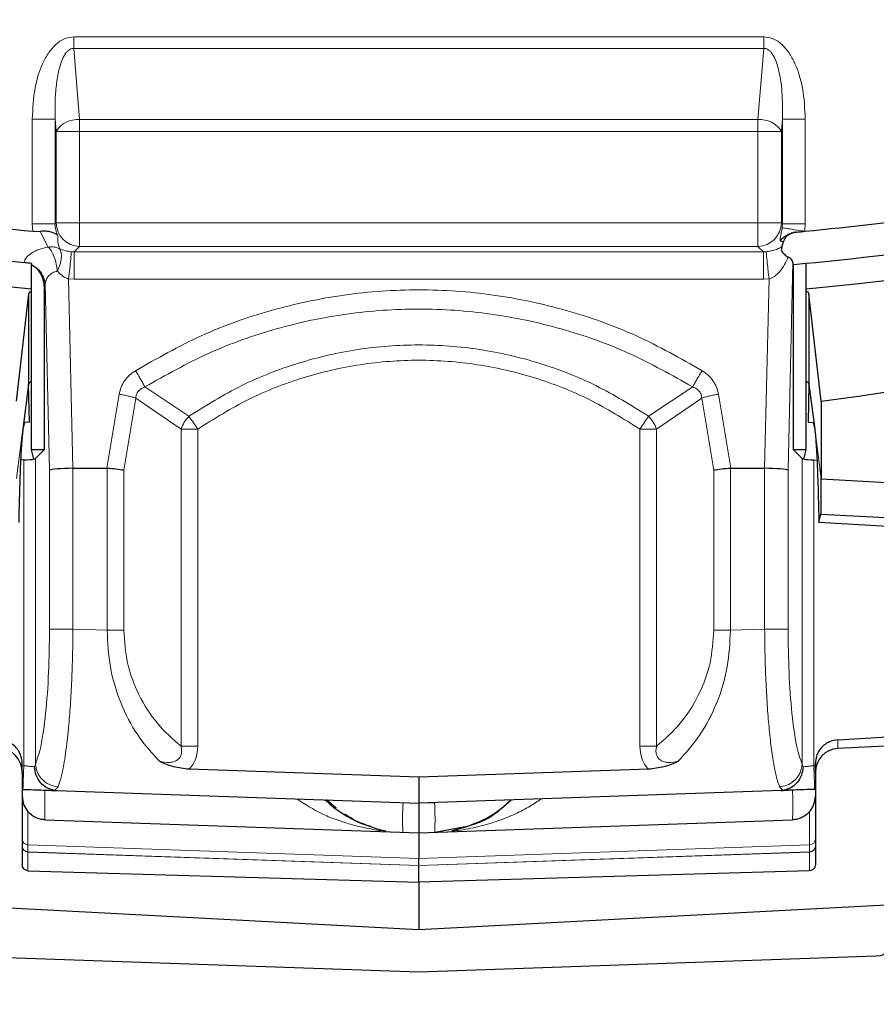
# Model space of a CAD drawing. Units: millimetres. Extents: x 0 to 420, y 0 to 297.
# Drawn here: x 124 to 134, y 52 to 63 of the extents above; entities that cross this region are included whole.
import ezdxf

# ---------------------------------------------------------------- set-up
doc = ezdxf.new("R2010")
doc.units = ezdxf.units.MM

msp = doc.modelspace()

# ---------------------------------------------------------------- linework, layer by layer
at = {"color": 8, "linetype": 'Continuous', "lineweight": 18}
for p, q in [((124.4491, 63.0992), (124.4491, 63.2385)), ((124.4491, 63.2385), (132.7752, 63.2385)), ((132.7752, 63.2385), (132.7752, 63.0992)), ((124.4491, 63.0992), (124.5188, 62.2404)), ((132.7752, 63.0992), (124.4491, 63.0992)), ((132.7752, 63.0992), (132.7055, 62.2404)), ((123.948, 60.9819), (123.948, 62.246)), ((124.2238, 62.246), (124.2359, 62.0976)), ((124.2238, 62.246), (124.2238, 60.9819)), ((124.5188, 62.2404), (124.5188, 62.0976)), ((124.5188, 62.2404), (132.7055, 62.2404)), ((132.7055, 62.2404), (132.7055, 62.0976)), ((133.0004, 62.246), (132.9884, 62.0976)), ((133.0004, 60.9819), (133.0004, 62.246)), ((133.2763, 62.246), (133.2763, 60.9819)), ((124.2359, 62.0976), (124.2359, 60.9939)), ((124.2359, 62.0976), (124.5188, 62.0976)), ((124.5188, 60.9939), (124.5188, 62.0976)), ((124.5188, 62.0976), (132.7055, 62.0976)), ((132.7055, 62.0976), (132.7055, 60.9939)), ((132.9884, 62.0976), (132.7055, 62.0976)), ((132.9884, 62.0976), (132.9884, 60.9939)), ((123.948, 60.9819), (123.9549, 60.8932)), ((124.2359, 60.9939), (124.2238, 60.9819)), ((124.2359, 60.9939), (124.5188, 60.9939)), ((124.5188, 60.711), (124.5188, 60.9939)), ((124.5188, 60.9939), (132.7055, 60.9939)), ((132.7055, 60.9939), (132.7055, 60.711)), ((132.7055, 60.9939), (132.9884, 60.9939)), ((132.9884, 60.9939), (133.0004, 60.9819)), ((133.0004, 60.9819), (132.9977, 60.9362)), ((133.2693, 60.8932), (133.2763, 60.9819)), ((124.0461, 60.8924), (124.0483, 60.8841)), ((124.14, 60.7036), (124.0483, 60.8841)), ((124.2548, 60.7674), (124.2554, 60.8459)), ((124.2772, 60.6832), (124.2548, 60.7674)), ((124.4536, 60.6458), (124.5188, 60.711)), ((132.7055, 60.711), (124.5188, 60.711)), ((132.7055, 60.711), (132.7707, 60.6458)), ((124.4536, 60.6458), (124.4189, 60.6471)), ((124.4536, 60.6458), (132.7707, 60.6458)), ((132.8054, 60.6471), (132.7707, 60.6458)), ((133.0687, 58.0099), (133.1275, 60.5189)), ((124.0897, 60.2151), (124.1028, 60.2641)), ((124.103, 60.2657), (124.1028, 60.2641)), ((124.1028, 60.2641), (124.1556, 58.0099)), ((124.439, 58.0336), (124.3855, 60.3198)), ((124.4536, 60.3159), (124.3855, 60.3198)), ((132.7707, 60.3159), (124.4536, 60.3159)), ((132.7707, 60.3159), (132.8388, 60.3198)), ((132.8388, 60.3198), (132.7852, 58.0336)), ((124.847, 58.0336), (124.996, 58.9274)), ((125.3068, 59.0152), (125.8384, 58.6618)), ((131.3859, 58.6618), (131.9175, 59.0152)), ((132.2283, 58.9274), (132.3772, 58.0336)), ((125.053, 58.0099), (125.198, 58.8804)), ((125.198, 58.8804), (125.7427, 58.507)), ((131.4815, 58.507), (132.0262, 58.8804)), ((132.0262, 58.8804), (132.1713, 58.0099)), ((123.7565, 57.9093), (123.8342, 58.508)), ((125.7427, 58.507), (125.7427, 54.6801)), ((125.7427, 58.507), (125.9448, 58.507)), ((125.9448, 54.6801), (125.9448, 58.507)), ((131.2795, 58.507), (131.4815, 58.507)), ((131.2795, 58.507), (131.2795, 54.6801)), ((131.4815, 54.6801), (131.4815, 58.507)), ((133.3901, 58.508), (133.4677, 57.9093)), ((123.8451, 54.4458), (123.8451, 58.1341)), ((123.9866, 54.4627), (123.9866, 58.1536)), ((133.2377, 54.4627), (133.2377, 58.1536)), ((133.3792, 58.1341), (133.3792, 54.4458)), ((124.1556, 58.0099), (124.1556, 56.0939)), ((124.4385, 56.0939), (124.4385, 58.0336)), ((124.8509, 56.0795), (124.8509, 58.0334)), ((125.053, 56.0795), (125.053, 58.0099)), ((132.1713, 58.0099), (132.1713, 56.0795)), ((132.3733, 58.0334), (132.3733, 56.0795)), ((132.7858, 58.0336), (132.7858, 56.0939)), ((133.0687, 58.0099), (133.0687, 56.0939)), ((124.4385, 56.0939), (124.8509, 56.0795)), ((132.3733, 56.0795), (132.7858, 56.0939)), ((133.6686, 54.6528), (133.6686, 54.7585)), ((123.8451, 54.4458), (123.8264, 54.4464)), ((123.9866, 54.4627), (123.9755, 54.4321)), ((133.2377, 54.4627), (133.2488, 54.4321)), ((133.3792, 54.4458), (133.3979, 54.4464)), ((124.26, 54.1902), (124.2145, 54.1481)), ((133.0098, 54.1481), (132.9643, 54.1902)), ((128.4225, 53.9985), (128.6121, 53.9919)), ((128.6121, 53.9919), (128.8017, 53.9985)), ((123.8954, 53.8918), (123.8954, 53.4909)), ((133.3289, 53.4909), (133.3289, 53.8918)), ((123.8954, 53.4909), (123.8954, 53.4063)), ((128.6121, 53.3263), (123.8954, 53.4909)), ((128.6121, 53.3263), (133.3289, 53.4909)), ((133.3289, 53.4063), (133.3289, 53.4909)), ((123.8954, 53.4063), (123.8954, 53.4039)), ((128.6121, 53.2423), (123.8954, 53.4063)), ((123.8954, 53.4039), (123.8954, 53.179)), ((128.6121, 53.2399), (123.8954, 53.4039)), ((133.3289, 53.4063), (128.6121, 53.2423)), ((128.6121, 53.2399), (133.3289, 53.4039)), ((133.3289, 53.4039), (133.3289, 53.4063)), ((133.3289, 53.4039), (133.3289, 53.179))]:
    msp.add_line(p, q, dxfattribs=at)
at = {"color": 7, "linetype": 'Continuous', "lineweight": 25}
for p, q in [((123.9549, 60.8932), (124.0461, 60.8924)), ((132.9928, 60.7053), (133.0172, 60.7778)), ((123.937, 60.5051), (123.9379, 60.4886)), ((123.9379, 60.4881), (123.9379, 60.4886)), ((123.9379, 58.2568), (123.9379, 60.4881)), ((133.1345, 60.4923), (133.1275, 60.5189)), ((133.1345, 58.2568), (133.1345, 60.4923)), ((133.2864, 58.2568), (133.2864, 60.5069)), ((123.904, 60.1373), (123.755, 58.8437)), ((123.904, 60.1373), (123.904, 59.0464)), ((124.0897, 60.2151), (124.0897, 58.2568)), ((133.4693, 58.8437), (133.3203, 60.1373)), ((133.3203, 60.1373), (133.3203, 59.0464)), ((123.904, 59.0464), (123.8342, 58.508)), ((123.9133, 58.5903), (123.9041, 59.047)), ((133.3202, 59.047), (133.311, 58.5903)), ((133.3203, 59.0464), (133.3901, 58.508)), ((133.4693, 58.8437), (133.4693, 57.9053)), ((123.8548, 58.5873), (123.834, 58.508)), ((123.9133, 58.5903), (123.8548, 58.5873)), ((133.311, 58.5903), (133.3695, 58.5873)), ((133.3695, 58.5873), (133.3903, 58.508)), ((124.0897, 58.2568), (123.9379, 58.2568)), ((123.9656, 58.1455), (123.9379, 58.2568)), ((124.0897, 58.2568), (123.9866, 58.1536)), ((133.1345, 58.2568), (133.2377, 58.1536)), ((133.2864, 58.2568), (133.1345, 58.2568)), ((133.2587, 58.1455), (133.2864, 58.2568)), ((123.8451, 58.1341), (123.8074, 58.1334)), ((133.3792, 58.1341), (133.4168, 58.1334)), ((124.439, 58.0336), (124.4385, 58.0336)), ((124.439, 58.0336), (124.847, 58.0336)), ((132.3772, 58.0336), (132.7852, 58.0336)), ((132.7858, 58.0336), (132.7852, 58.0336)), ((133.4653, 57.9156), (133.4653, 57.4799)), ((133.4653, 57.9156), (133.4677, 57.9093)), ((133.4677, 57.9093), (133.4693, 57.9053)), ((133.4693, 57.9053), (137.7577, 57.6797)), ((133.44, 57.3794), (133.4653, 57.4799)), ((136.7699, 57.1892), (133.44, 57.3794)), ((133.4653, 57.4799), (136.7699, 57.3171)), ((133.6686, 54.7585), (136.7699, 54.9433)), ((136.7699, 54.8055), (133.6686, 54.6528)), ((123.8264, 54.3657), (123.8264, 54.4719)), ((133.3979, 54.3657), (133.3979, 54.4719)), ((123.8264, 54.3657), (123.8264, 53.2525)), ((128.6121, 54.3059), (125.8419, 54.4026)), ((131.3823, 54.4026), (128.6121, 54.3059)), ((128.6121, 54.3059), (128.6121, 53.9934)), ((133.3979, 54.3657), (133.3979, 53.2525)), ((123.8264, 54.1606), (123.8351, 54.1603)), ((124.2392, 54.1461), (128.6121, 53.9934)), ((132.9851, 54.1461), (128.6121, 53.9934)), ((133.3979, 54.1606), (133.3891, 54.1603)), ((127.6135, 53.9335), (127.4994, 54.0323)), ((128.6121, 53.9919), (128.6121, 53.9934)), ((124.1022, 53.7924), (128.6121, 53.6349)), ((128.6121, 53.6349), (133.1221, 53.7924)), ((129.1975, 53.7136), (128.8049, 53.6416)), ((128.6121, 53.6349), (128.6121, 53.3263)), ((128.6121, 53.2423), (128.6121, 53.3263)), ((128.6121, 53.2399), (128.6121, 53.2423)), ((128.6121, 53.0416), (128.6121, 53.2399)), ((123.8954, 53.179), (128.6121, 53.0416)), ((133.3289, 53.179), (128.6121, 53.0416)), ((128.6121, 53.0416), (128.6121, 52.4672)), ((128.6121, 52.4672), (119.4666, 52.9465)), ((137.7577, 52.9465), (128.6121, 52.4672)), ((123.091, 52.1498), (128.6121, 51.9568)), ((128.6121, 51.9568), (134.1333, 52.1498))]:
    msp.add_line(p, q, dxfattribs=at)
for centre, radius, start, end in [((128.6121, 108.3506), 52.8571, 281.24028, 258.78345), ((128.6121, 108.3506), 48.4643, 283.10394, 256.89606), ((128.6121, 108.3506), 48.3794, 275.54433, 264.45567), ((127.1767, 106.5289), 48.0986, 277.51739, 311.78767), ((128.6121, 108.3506), 75, 215.11759, 324.88241), ((128.6121, 108.3506), 47.6853, 262.36133, 264.39526), ((128.6121, 108.3506), 47.6853, 275.60474, 277.63867), ((128.6121, 108.3506), 48.0714, 262.21, 264.30905), ((128.6121, 108.3506), 48.0714, 275.57996, 277.79), ((128.6121, 108.3506), 48.0714, 275.39817, 275.57996)]:
    msp.add_arc(centre, radius, start, end, dxfattribs=at)
at = {"color": 8, "linetype": 'Continuous', "lineweight": 18}
for centre, radius, start, end in [((128.6121, 108.3506), 72.0487, 215.50081, 324.49919), ((124.4938, 61.9383), 0.3032, 85.27196, 148.30772), ((132.7305, 61.9383), 0.3032, 31.69228, 94.72804), ((124.5253, 61.0004), 0.2895, 181.28928, 268.71072), ((132.699, 61.0004), 0.2895, 271.28928, 358.71072), ((131.8331, 53.7903), 3.4169, 176.50596, 182.49393), ((125.3912, 53.7903), 3.4169, 357.50607, 3.49404), ((123.8978, 53.5622), 0.0714, 180.01632, 268.01789), ((123.8966, 53.474), 0.0701, 180.96433, 269.0216), ((133.3264, 53.5622), 0.0714, 271.98211, 359.98368), ((133.3277, 53.474), 0.0701, 270.9784, 359.03567)]:
    msp.add_arc(centre, radius, start, end, dxfattribs=at)
at = {"color": 7, "linetype": 'Continuous', "lineweight": 25}
for centre, major_axis, ratio, start_param, end_param in [((124.1924, 59.0594), (0.2885, 0.0169), 0.2671023, 2.6347098, 3.0910165), ((133.0319, 59.0594), (0.2885, -0.0169), 0.2671023, 0.0505761, 0.5068828), ((123.8451, 58.1542), (0.1429, 0.0026), 0.1404963, 4.7098626, 5.7636202), ((123.8451, 58.1564), (0.1429, 0), 0.1405408, 5.7661465, 6.143559), ((133.3792, 58.1564), (0.1429, 0), 0.1405408, 3.281219, 3.6586314), ((133.3792, 58.1542), (0.1429, -0.0026), 0.1404963, 3.6611578, 4.7149153), ((124.4385, 58.0099), (0.2857, 0.0033), 0.0827401, 1.5698274, 3.0009976), ((124.5652, 56.2957), (0.2895, 1.7373), 0.1622214, 0.0135152, 0.0270303), ((124.8509, 58.0099), (0.2857, -0.0236), 0.0816515, 0.7921557, 1.5775539), ((132.3733, 58.0099), (0.2857, 0.0236), 0.0816515, 1.5640387, 2.3494369), ((132.6591, 56.2957), (0.2895, -1.7373), 0.1622214, 3.1145623, 3.1280775), ((132.7858, 58.0099), (0.2857, -0.0033), 0.0827401, 0.1405952, 1.5717652), ((123.5407, 54.3646), (0.0512, 0.284), 0.9896115, 4.8924602, 6.4108966), ((133.6836, 54.3646), (-0.0512, 0.284), 0.9896115, 6.155474, 7.6739104), ((134.1228, 52.4355), (0.2404, -0.1553), 0.9981412, 5.321699, 6.8256921)]:
    msp.add_ellipse(centre, major_axis=major_axis, ratio=ratio, start_param=start_param, end_param=end_param, dxfattribs=at)
at = {"color": 8, "linetype": 'Continuous', "lineweight": 18}
for points, knots in [([(123.948, 62.246), (123.954, 62.372), (123.9657, 62.6147), (124.0531, 62.8983), (124.1614, 63.0778), (124.2508, 63.1701), (124.3483, 63.2281), (124.4168, 63.2352), (124.4491, 63.2385)], [0, 0, 0, 0, 0.3128931, 0.6027945, 0.7255463, 0.8304413, 0.9200346, 1, 1, 1, 1]), ([(132.7752, 63.2385), (132.8075, 63.2352), (132.876, 63.2281), (132.9735, 63.1701), (133.0629, 63.0778), (133.1712, 62.8983), (133.2586, 62.6147), (133.2702, 62.372), (133.2763, 62.246)], [0, 0, 0, 0, 0.0799654, 0.1695587, 0.2744537, 0.3972055, 0.6871069, 1, 1, 1, 1]), ([(124.2238, 62.246), (124.2227, 62.3243), (124.2206, 62.4706), (124.2378, 62.6767), (124.2668, 62.8408), (124.3057, 62.962), (124.3422, 63.0319), (124.3751, 63.0695), (124.3987, 63.0875), (124.4236, 63.0985), (124.4408, 63.099), (124.4491, 63.0992)], [0, 0, 0, 0, 0.2527252, 0.4721357, 0.6662156, 0.7885977, 0.88065, 0.9160437, 0.9466839, 0.9740058, 1, 1, 1, 1]), ([(132.7752, 63.0992), (132.7835, 63.099), (132.8006, 63.0985), (132.8256, 63.0875), (132.8492, 63.0695), (132.8821, 63.0319), (132.9186, 62.9621), (132.9685, 62.8055), (133.0024, 62.5617), (133.0011, 62.3553), (133.0004, 62.246)], [0, 0, 0, 0, 0.0260029, 0.0533334, 0.0839828, 0.119387, 0.2114709, 0.3338874, 0.6469629, 1, 1, 1, 1]), ([(124.2554, 60.8459), (124.2461, 60.867), (124.227, 60.9104), (124.2249, 60.9575), (124.2238, 60.9819)], [0, 0, 0, 0, 0.4842216, 1, 1, 1, 1]), ([(132.9742, 60.7812), (132.973, 60.7888), (132.9707, 60.8031), (132.9788, 60.8403), (132.9875, 60.8785), (132.9939, 60.9114), (132.9965, 60.9282), (132.9977, 60.9362)], [0, 0, 0, 0, 0.31700871, 0.58851037, 0.81313727, 0.91111485, 1, 1, 1, 1]), ([(132.9977, 60.9362), (133.0061, 60.9349), (133.023, 60.9322), (133.0876, 60.922), (133.1722, 60.9086), (133.2369, 60.8983), (133.2693, 60.8932)], [0, 0, 0, 0, 0.2499998, 0.5000003, 0.7500007, 1, 1, 1, 1]), ([(132.9928, 60.7053), (132.9653, 60.6917), (132.9267, 60.6727), (132.8571, 60.6538), (132.8217, 60.6492), (132.8054, 60.6471)], [0, 0, 0, 0, 0.5702695, 0.8019992, 1, 1, 1, 1]), ([(132.9742, 60.7812), (132.9786, 60.7757), (132.9871, 60.7651), (133.0075, 60.7737), (133.0172, 60.7778)], [0, 0, 0, 0, 0.5211122, 1, 1, 1, 1]), ([(123.8453, 60.5161), (123.854, 60.537), (123.8716, 60.5787), (123.9357, 60.6325), (124.0238, 60.6771), (124.1013, 60.6948), (124.14, 60.7036)], [0, 0, 0, 0, 0.2504118, 0.5006086, 0.7504685, 1, 1, 1, 1]), ([(124.2498, 60.4149), (124.2464, 60.4429), (124.2394, 60.5008), (124.2139, 60.5846), (124.1799, 60.6573), (124.1531, 60.6884), (124.14, 60.7036)], [0, 0, 0, 0, 0.2417086, 0.4999984, 0.7559848, 1, 1, 1, 1]), ([(124.2772, 60.6832), (124.2845, 60.6691), (124.2994, 60.6403), (124.3, 60.5742), (124.2851, 60.4967), (124.2619, 60.4429), (124.2498, 60.4149)], [0, 0, 0, 0, 0.2438664, 0.5000033, 0.7397271, 1, 1, 1, 1]), ([(124.4189, 60.6471), (124.4071, 60.6485), (124.3821, 60.6515), (124.3308, 60.6628), (124.2994, 60.6747), (124.2772, 60.6832)], [0, 0, 0, 0, 0.2072443, 0.4393053, 1, 1, 1, 1]), ([(124.3855, 60.3198), (124.3904, 60.3621), (124.4003, 60.4465), (124.4113, 60.5514), (124.4178, 60.6218), (124.4185, 60.6387), (124.4189, 60.6471)], [0, 0, 0, 0, 0.2796149, 0.55923, 0.779615, 1, 1, 1, 1]), ([(132.8054, 60.6471), (132.806, 60.6352), (132.8071, 60.6114), (132.8161, 60.5209), (132.8272, 60.4189), (132.8349, 60.3529), (132.8388, 60.3198)], [0, 0, 0, 0, 0.2796149, 0.55923, 0.779615, 1, 1, 1, 1]), ([(123.9379, 60.4886), (123.9602, 60.4763), (124.0048, 60.4515), (124.0558, 60.3968), (124.092, 60.3338), (124.0993, 60.2884), (124.103, 60.2657)], [0, 0, 0, 0, 0.2500023, 0.5000027, 0.750002, 1, 1, 1, 1]), ([(123.9544, 60.4786), (123.9747, 60.4659), (124.0151, 60.4406), (124.0607, 60.3878), (124.0929, 60.3281), (124.0995, 60.2855), (124.1028, 60.2641)], [0, 0, 0, 0, 0.250001, 0.5000025, 0.7500013, 1, 1, 1, 1]), ([(132.8388, 60.3198), (132.8497, 60.3233), (132.8727, 60.3306), (132.9187, 60.3577), (133.0028, 60.4354), (133.0427, 60.5209), (133.0715, 60.5825)], [0, 0, 0, 0, 0.0863491, 0.1822219, 0.4110335, 1, 1, 1, 1]), ([(124.103, 60.2657), (124.1075, 60.2837), (124.1158, 60.3174), (124.1479, 60.361), (124.1911, 60.3954), (124.2307, 60.4086), (124.2498, 60.4149)], [0, 0, 0, 0, 0.2757671, 0.5166865, 0.7670707, 1, 1, 1, 1]), ([(124.3855, 60.3198), (124.3739, 60.3236), (124.3494, 60.3315), (124.3001, 60.3613), (124.2706, 60.3927), (124.2498, 60.4149)], [0, 0, 0, 0, 0.2072443, 0.4393053, 1, 1, 1, 1]), ([(125.1919, 59.2113), (125.4528, 59.3592), (125.9745, 59.6549), (126.827, 59.9565), (127.71, 60.1452), (128.6121, 60.2075), (129.5143, 60.1452), (130.3973, 59.9565), (131.2498, 59.6549), (131.7715, 59.3592), (132.0324, 59.2113)], [0, 0, 0, 0, 0.1249968, 0.2499956, 0.3750008, 0.5, 0.6249992, 0.7500044, 0.8750033, 1, 1, 1, 1]), ([(131.9175, 59.0152), (131.6652, 59.1577), (131.1606, 59.4427), (130.3367, 59.7333), (129.4836, 59.9151), (128.6121, 59.9751), (127.7407, 59.9151), (126.8876, 59.7333), (126.0636, 59.4427), (125.5591, 59.1577), (125.3068, 59.0152)], [0, 0, 0, 0, 0.12503715, 0.25004247, 0.37503038, 0.50000003, 0.62496967, 0.74995752, 0.87496278, 1, 1, 1, 1]), ([(125.8384, 58.6618), (126.0471, 58.7918), (126.4645, 59.052), (127.1555, 59.3184), (127.8749, 59.4853), (128.6121, 59.5405), (129.3494, 59.4853), (130.0688, 59.3184), (130.7598, 59.052), (131.1772, 58.7918), (131.3859, 58.6618)], [0, 0, 0, 0, 0.1250105, 0.2500119, 0.3750075, 0.5, 0.6249925, 0.749988, 0.8749895, 1, 1, 1, 1]), ([(125.9448, 58.507), (126.1453, 58.6325), (126.5464, 58.8835), (127.2109, 59.1407), (127.9029, 59.3019), (128.6121, 59.3552), (129.3214, 59.3019), (130.0134, 59.1407), (130.6779, 58.8835), (131.079, 58.6325), (131.2795, 58.507)], [0, 0, 0, 0, 0.1250014, 0.2500019, 0.3750014, 0.5000001, 0.6249986, 0.749998, 0.8749986, 1, 1, 1, 1]), ([(124.996, 58.9274), (125.0027, 58.9564), (125.0159, 59.0142), (125.0598, 59.0918), (125.1179, 59.1599), (125.167, 59.194), (125.1919, 59.2113)], [0, 0, 0, 0, 0.251115, 0.4999502, 0.7456236, 1, 1, 1, 1]), ([(125.3068, 59.0152), (125.2992, 59.0295), (125.2839, 59.0582), (125.2555, 59.1078), (125.2245, 59.1597), (125.2028, 59.1941), (125.1919, 59.2113)], [0, 0, 0, 0, 0.2500014, 0.5000009, 0.7500004, 1, 1, 1, 1]), ([(131.9175, 59.0152), (131.9251, 59.0295), (131.9403, 59.0582), (131.9688, 59.1078), (131.9998, 59.1597), (132.0215, 59.1941), (132.0324, 59.2113)], [0, 0, 0, 0, 0.2499996, 0.4999991, 0.7499986, 1, 1, 1, 1]), ([(132.0324, 59.2113), (132.0573, 59.194), (132.1064, 59.1599), (132.1645, 59.0918), (132.2084, 59.0142), (132.2216, 58.9564), (132.2283, 58.9274)], [0, 0, 0, 0, 0.254295, 0.5000909, 0.7487734, 1, 1, 1, 1]), ([(125.3068, 59.0152), (125.2915, 59.009), (125.2622, 58.9972), (125.2267, 58.9663), (125.203, 58.9262), (125.1997, 58.8958), (125.198, 58.8804)], [0, 0, 0, 0, 0.2700532, 0.518492, 0.7561773, 1, 1, 1, 1]), ([(132.0262, 58.8804), (132.0246, 58.8958), (132.0213, 58.9262), (131.9976, 58.9663), (131.962, 58.9972), (131.9327, 59.009), (131.9175, 59.0152)], [0, 0, 0, 0, 0.2438093, 0.4814602, 0.7299707, 1, 1, 1, 1]), ([(124.1556, 56.0939), (124.1533, 55.9173), (124.1488, 55.5548), (124.1118, 55.0629), (124.0567, 54.667), (124.0096, 54.5297), (123.9866, 54.4627)], [0, 0, 0, 0, 0.2430563, 0.498966, 0.7554783, 1, 1, 1, 1]), ([(124.4385, 56.0939), (124.4374, 55.9889), (124.4351, 55.7784), (124.4242, 55.4701), (124.4081, 55.1765), (124.389, 54.9357), (124.369, 54.7435), (124.3496, 54.5918), (124.3255, 54.4407), (124.2958, 54.2957), (124.2722, 54.2261), (124.26, 54.1902)], [0, 0, 0, 0, 0.1240519, 0.2485664, 0.3735903, 0.49917, 0.5827445, 0.668286, 0.7558053, 0.8741106, 1, 1, 1, 1]), ([(125.486, 54.4951), (125.3938, 54.5962), (125.2126, 54.7948), (125.0089, 55.1886), (124.8743, 55.6234), (124.8585, 55.9307), (124.8509, 56.0795)], [0, 0, 0, 0, 0.2682847, 0.526997, 0.7709969, 1, 1, 1, 1]), ([(125.7427, 54.6801), (125.6441, 54.7671), (125.4517, 54.9365), (125.23, 55.2828), (125.0811, 55.6699), (125.0621, 55.9467), (125.053, 56.0795)], [0, 0, 0, 0, 0.275203, 0.5364475, 0.7776671, 1, 1, 1, 1]), ([(132.1713, 56.0795), (132.1622, 55.9467), (132.1432, 55.6699), (131.9943, 55.2828), (131.7726, 54.9365), (131.5802, 54.7671), (131.4815, 54.6801)], [0, 0, 0, 0, 0.2223329, 0.4635525, 0.724797, 1, 1, 1, 1]), ([(132.3733, 56.0795), (132.3657, 55.9307), (132.35, 55.6234), (132.2154, 55.1886), (132.0116, 54.7948), (131.8305, 54.5962), (131.7383, 54.4951)], [0, 0, 0, 0, 0.2290031, 0.473003, 0.7317153, 1, 1, 1, 1]), ([(132.9643, 54.1902), (132.9521, 54.2261), (132.9285, 54.2957), (132.8949, 54.4593), (132.8645, 54.6609), (132.8377, 54.9052), (132.8161, 55.1764), (132.8, 55.4701), (132.7891, 55.7784), (132.7869, 55.9889), (132.7858, 56.0939)], [0, 0, 0, 0, 0.1259079, 0.2442333, 0.3747052, 0.5007511, 0.6263497, 0.7513931, 0.8759276, 1, 1, 1, 1]), ([(133.0687, 56.0939), (133.0709, 55.9173), (133.0755, 55.5548), (133.1125, 55.0629), (133.1676, 54.667), (133.2147, 54.5297), (133.2377, 54.4627)], [0, 0, 0, 0, 0.24305628, 0.49896602, 0.75547831, 1, 1, 1, 1]), ([(125.7427, 54.6801), (125.7461, 54.6628), (125.7525, 54.6302), (125.7475, 54.5813), (125.7271, 54.5393), (125.6922, 54.5087), (125.6476, 54.4905), (125.5773, 54.4796), (125.5232, 54.4888), (125.486, 54.4951)], [0, 0, 0, 0, 0.1330189, 0.2513887, 0.3603465, 0.4696522, 0.5872892, 0.7158068, 1, 1, 1, 1]), ([(125.8419, 54.4026), (125.8581, 54.422), (125.8905, 54.4609), (125.9342, 54.5534), (125.9405, 54.6295), (125.9448, 54.6801)], [0, 0, 0, 0, 0.2504108, 0.5007802, 1, 1, 1, 1]), ([(131.2795, 54.6801), (131.2837, 54.6295), (131.2901, 54.5534), (131.3337, 54.4609), (131.3661, 54.422), (131.3823, 54.4026)], [0, 0, 0, 0, 0.4992175, 0.7495925, 1, 1, 1, 1]), ([(131.7383, 54.4951), (131.701, 54.4888), (131.647, 54.4796), (131.5767, 54.4905), (131.5321, 54.5087), (131.4971, 54.5393), (131.4768, 54.5813), (131.4718, 54.6302), (131.4782, 54.6628), (131.4815, 54.6801)], [0, 0, 0, 0, 0.2841914, 0.41271, 0.5303509, 0.6396534, 0.7486134, 0.8669814, 1, 1, 1, 1]), ([(123.8451, 54.4458), (123.861, 54.4441), (123.8885, 54.4413), (123.9259, 54.4373), (123.956, 54.4342), (123.9692, 54.4328), (123.9755, 54.4321)], [0, 0, 0, 0, 0.2909114, 0.5005849, 0.7607221, 1, 1, 1, 1]), ([(124.26, 54.1902), (124.2206, 54.1977), (124.1418, 54.2127), (124.0536, 54.2857), (123.9993, 54.3727), (123.9908, 54.4327), (123.9866, 54.4627)], [0, 0, 0, 0, 0.2796547, 0.5593096, 0.7796549, 1, 1, 1, 1]), ([(133.2377, 54.4627), (133.2313, 54.4245), (133.2184, 54.3481), (133.1456, 54.2607), (133.0573, 54.2055), (132.9953, 54.1953), (132.9643, 54.1902)], [0, 0, 0, 0, 0.2796547, 0.5593096, 0.7796549, 1, 1, 1, 1]), ([(133.2488, 54.4321), (133.2551, 54.4328), (133.2683, 54.4342), (133.2984, 54.4373), (133.3358, 54.4413), (133.3632, 54.4441), (133.3792, 54.4458)], [0, 0, 0, 0, 0.2392932, 0.499415, 0.7091143, 1, 1, 1, 1]), ([(124.1007, 54.151), (124.1006, 54.142), (124.1, 54.0574), (124.0999, 53.9403), (124.1003, 53.8154), (124.1015, 53.8001), (124.1022, 53.7924)], [0, 0, 0, 0, 0.0378631, 0.3551269, 0.6723947, 1, 1, 1, 1]), ([(133.1236, 54.151), (133.1236, 54.142), (133.1243, 54.0574), (133.1244, 53.9403), (133.124, 53.8154), (133.1227, 53.8001), (133.1221, 53.7924)], [0, 0, 0, 0, 0.0378594, 0.3551271, 0.6723907, 1, 1, 1, 1]), ([(127.1394, 54.0449), (127.2394, 53.9805), (127.3895, 53.884), (127.6107, 53.7948), (127.7906, 53.7354), (127.9848, 53.6903), (128.1278, 53.6639), (128.2056, 53.6582), (128.2157, 53.6575)], [0, 0, 0, 0, 0.2987106, 0.4484435, 0.6167653, 0.7931583, 0.9730466, 1, 1, 1, 1]), ([(129.0097, 53.6591), (129.0329, 53.6608), (129.1424, 53.6692), (129.3322, 53.7091), (129.5665, 53.7756), (129.774, 53.8599), (129.9453, 53.9472), (130.0445, 54.0153), (130.0877, 54.045)], [0, 0, 0, 0, 0.0614958, 0.2904811, 0.5092862, 0.6990637, 0.8689619, 1, 1, 1, 1])]:
    msp.add_open_spline(points, degree=3, knots=knots, dxfattribs=at)
for points in [[(123.948, 62.246), (123.9812, 62.246), (124.0477, 62.246), (124.1342, 62.246), (124.1997, 62.246), (124.2158, 62.246), (124.2238, 62.246)], [(133.0004, 62.246), (133.0085, 62.246), (133.0246, 62.246), (133.09, 62.246), (133.1765, 62.246), (133.243, 62.246), (133.2763, 62.246)], [(124.2238, 60.9819), (124.2158, 60.9819), (124.1997, 60.9819), (124.1342, 60.9819), (124.0477, 60.9819), (123.9812, 60.9819), (123.948, 60.9819)], [(133.2763, 60.9819), (133.243, 60.9819), (133.1765, 60.9819), (133.09, 60.9819), (133.0246, 60.9819), (133.0085, 60.9819), (133.0004, 60.9819)], [(124.14, 60.7036), (124.1648, 60.7053), (124.2144, 60.7085), (124.2563, 60.6916), (124.2772, 60.6832)], [(124.4536, 60.3159), (124.4536, 60.3542), (124.4536, 60.4307), (124.4536, 60.536), (124.4536, 60.6167), (124.4536, 60.6361), (124.4536, 60.6458)], [(132.7707, 60.6458), (132.7707, 60.6361), (132.7707, 60.6167), (132.7707, 60.536), (132.7707, 60.4307), (132.7707, 60.3542), (132.7707, 60.3159)], [(125.198, 58.8804), (125.1842, 58.8848), (125.1564, 58.8935), (125.1063, 58.9061), (125.0523, 58.9177), (125.0148, 58.9242), (124.996, 58.9274)], [(132.2283, 58.9274), (132.2095, 58.9242), (132.1719, 58.9177), (132.118, 58.9061), (132.0678, 58.8935), (132.0401, 58.8848), (132.0262, 58.8804)], [(125.7427, 58.507), (125.7544, 58.5349), (125.7778, 58.5908), (125.8182, 58.6381), (125.8384, 58.6618)], [(125.8384, 58.6618), (125.8543, 58.6386), (125.8861, 58.5923), (125.9252, 58.5354), (125.9448, 58.507)], [(131.2795, 58.507), (131.299, 58.5354), (131.3381, 58.5923), (131.37, 58.6386), (131.3859, 58.6618)], [(131.3859, 58.6618), (131.4061, 58.6381), (131.4465, 58.5908), (131.4699, 58.5349), (131.4815, 58.507)], [(124.1556, 56.0939), (124.1638, 56.0939), (124.1804, 56.0939), (124.2474, 56.0939), (124.3362, 56.0939), (124.4044, 56.0939), (124.4385, 56.0939)], [(124.8509, 56.0795), (124.8696, 56.0795), (124.9071, 56.0795), (124.9609, 56.0795), (125.011, 56.0795), (125.039, 56.0795), (125.053, 56.0795)], [(132.1713, 56.0795), (132.1853, 56.0795), (132.2132, 56.0795), (132.2634, 56.0795), (132.3172, 56.0795), (132.3546, 56.0795), (132.3733, 56.0795)], [(132.7858, 56.0939), (132.8199, 56.0939), (132.8881, 56.0939), (132.9768, 56.0939), (133.0439, 56.0939), (133.0604, 56.0939), (133.0687, 56.0939)], [(125.9448, 54.6801), (125.9261, 54.6801), (125.8886, 54.6801), (125.8348, 54.6801), (125.7847, 54.6801), (125.7567, 54.6801), (125.7427, 54.6801)], [(131.4815, 54.6801), (131.4676, 54.6801), (131.4396, 54.6801), (131.3895, 54.6801), (131.3356, 54.6801), (131.2982, 54.6801), (131.2795, 54.6801)], [(123.8351, 54.1603), (123.8353, 54.1645), (123.8356, 54.1731), (123.8379, 54.2392), (123.8412, 54.3335), (123.8438, 54.4084), (123.8451, 54.4458)], [(133.3792, 54.4458), (133.3805, 54.4084), (133.3831, 54.3335), (133.3864, 54.2392), (133.3887, 54.1731), (133.389, 54.1645), (133.3891, 54.1603)], [(123.8264, 53.4776), (123.8274, 53.4684), (123.8295, 53.4502), (123.8453, 53.4269), (123.868, 53.4103), (123.8862, 53.4076), (123.8954, 53.4063)], [(133.3979, 53.4776), (133.3968, 53.4684), (133.3948, 53.4502), (133.379, 53.4269), (133.3562, 53.4103), (133.338, 53.4076), (133.3289, 53.4063)]]:
    msp.add_open_spline(points, degree=3, dxfattribs=at)
at = {"color": 7, "linetype": 'Continuous', "lineweight": 25}
for points, knots in [([(124.2554, 60.8459), (124.2322, 60.8606), (124.1972, 60.8826), (124.1173, 60.8954), (124.0695, 60.8934), (124.0461, 60.8924)], [0, 0, 0, 0, 0.501008, 0.7549121, 1, 1, 1, 1]), ([(132.9742, 60.7812), (132.9867, 60.7948), (133.0118, 60.8221), (133.0592, 60.8526), (133.1113, 60.8748), (133.1486, 60.8805), (133.1673, 60.8833)], [0, 0, 0, 0, 0.2499992, 0.4999974, 0.7499985, 1, 1, 1, 1]), ([(133.1673, 60.8833), (133.1604, 60.8824), (133.1458, 60.8803), (133.1127, 60.8708), (133.0705, 60.8508), (133.0312, 60.817), (133.022, 60.7913), (133.0172, 60.7778)], [0, 0, 0, 0, 0.07740124, 0.16648502, 0.40476793, 0.68786598, 1, 1, 1, 1]), ([(133.1673, 60.8833), (133.1673, 60.8833), (133.1674, 60.8833), (133.1685, 60.8834), (133.1824, 60.8848), (133.2164, 60.888), (133.2492, 60.8912), (133.2693, 60.8932)], [0, 0, 0, 0, 0.0001388, 0.0022122, 0.033761, 0.4087968, 1, 1, 1, 1]), ([(132.9928, 60.7053), (132.9897, 60.6915), (132.9825, 60.6593), (133.0177, 60.6174), (133.0549, 60.5932), (133.0715, 60.5825)], [0, 0, 0, 0, 0.2955259, 0.6867996, 1, 1, 1, 1]), ([(123.937, 60.5051), (123.918, 60.5077), (123.8888, 60.5116), (123.8565, 60.5149), (123.8453, 60.5161)], [0, 0, 0, 0, 0.6514348, 1, 1, 1, 1]), ([(123.9379, 60.4881), (123.9399, 60.4871), (123.9455, 60.484), (123.9509, 60.4807), (123.9544, 60.4786)], [0, 0, 0, 0, 0.3509681, 1, 1, 1, 1]), ([(123.9545, 60.4786), (123.9665, 60.4702), (123.9909, 60.4531), (124.0215, 60.4202), (124.0473, 60.3829), (124.0677, 60.3405), (124.0823, 60.2935), (124.088, 60.2554), (124.0896, 60.2291), (124.0897, 60.2198), (124.0897, 60.2151)], [0, 0, 0, 0, 0.142223, 0.2884738, 0.4335369, 0.5820165, 0.7437991, 0.9093475, 0.9546388, 1, 1, 1, 1]), ([(133.1275, 60.5189), (133.1206, 60.5343), (133.11, 60.5578), (133.0814, 60.5762), (133.0715, 60.5825)], [0, 0, 0, 0, 0.6548752, 1, 1, 1, 1]), ([(123.9379, 60.1693), (123.9293, 60.1655), (123.909, 60.1567), (123.9058, 60.1444), (123.904, 60.1373)], [0, 0, 0, 0, 0.4276586, 1, 1, 1, 1]), ([(133.3203, 60.1373), (133.3189, 60.142), (133.3161, 60.1516), (133.3042, 60.163), (133.2913, 60.1688), (133.2864, 60.1711)], [0, 0, 0, 0, 0.3732687, 0.7569946, 1, 1, 1, 1]), ([(123.834, 58.508), (123.8285, 58.4547), (123.8182, 58.3549), (123.8044, 58.0916), (123.7928, 57.7744), (123.7871, 57.5086), (123.7843, 57.3794)], [0, 0, 0, 0, 0.26678729, 0.50005285, 0.75712832, 1, 1, 1, 1]), ([(133.3903, 58.508), (133.3954, 58.4592), (133.4057, 58.3607), (133.4195, 58.1015), (133.4314, 57.7766), (133.4372, 57.5109), (133.44, 57.3794)], [0, 0, 0, 0, 0.2474392, 0.5000576, 0.7526453, 1, 1, 1, 1]), ([(123.8264, 54.4719), (123.8236, 54.5027), (123.819, 54.5529), (123.788, 54.619), (123.7495, 54.671), (123.6993, 54.7125), (123.6347, 54.7467), (123.5854, 54.7541), (123.5557, 54.7585)], [0, 0, 0, 0, 0.2125099, 0.346964, 0.4999574, 0.6576475, 0.793678, 1, 1, 1, 1]), ([(133.6686, 54.7585), (133.6389, 54.7541), (133.5896, 54.7467), (133.525, 54.7125), (133.4748, 54.671), (133.4362, 54.619), (133.4053, 54.5529), (133.4007, 54.5027), (133.3979, 54.4719)], [0, 0, 0, 0, 0.2063227, 0.3423531, 0.5000426, 0.6530356, 0.7874895, 1, 1, 1, 1]), ([(124.2145, 54.1481), (124.1832, 54.1559), (124.1206, 54.1714), (124.0432, 54.2386), (123.9889, 54.3285), (123.98, 54.3976), (123.9755, 54.4321)], [0, 0, 0, 0, 0.2498221, 0.4996129, 0.7496681, 1, 1, 1, 1]), ([(125.8419, 54.4026), (125.7778, 54.4098), (125.6486, 54.4243), (125.5404, 54.4714), (125.486, 54.4951)], [0, 0, 0, 0, 0.4971418, 1, 1, 1, 1]), ([(131.7383, 54.4951), (131.6839, 54.4714), (131.5756, 54.4243), (131.4465, 54.4098), (131.3823, 54.4026)], [0, 0, 0, 0, 0.5028497, 1, 1, 1, 1]), ([(133.2488, 54.4321), (133.2443, 54.3976), (133.2354, 54.3285), (133.181, 54.2386), (133.1037, 54.1714), (133.0411, 54.1559), (133.0098, 54.1481)], [0, 0, 0, 0, 0.2503319, 0.5003871, 0.7501779, 1, 1, 1, 1]), ([(123.8264, 54.0779), (123.8309, 54.0402), (123.8397, 53.9657), (123.877, 53.9162), (123.8954, 53.8918)], [0, 0, 0, 0, 0.50613603, 1, 1, 1, 1]), ([(123.8351, 54.1603), (123.8781, 54.1588), (123.966, 54.1557), (124.0862, 54.1515), (124.1848, 54.148), (124.2213, 54.1468), (124.2392, 54.1461)], [0, 0, 0, 0, 0.24403803, 0.500079, 0.75607437, 1, 1, 1, 1]), ([(124.2145, 54.1481), (124.2211, 54.1474), (124.2292, 54.1465), (124.2376, 54.1462), (124.2392, 54.1461)], [0, 0, 0, 0, 0.81348189, 1, 1, 1, 1]), ([(133.3891, 54.1603), (133.3462, 54.1588), (133.2583, 54.1557), (133.1381, 54.1515), (133.0395, 54.148), (133.0029, 54.1468), (132.9851, 54.1461)], [0, 0, 0, 0, 0.24403803, 0.500079, 0.75607437, 1, 1, 1, 1]), ([(132.9851, 54.1461), (132.9885, 54.1463), (132.9954, 54.1466), (133.0037, 54.1473), (133.0083, 54.1479), (133.0098, 54.1481)], [0, 0, 0, 0, 0.4013859, 0.8139848, 1, 1, 1, 1]), ([(133.0337, 54.1525), (133.0353, 54.1511), (133.0388, 54.1483), (133.0609, 54.1489), (133.0726, 54.1492)], [0, 0, 0, 0, 0.4705597, 1, 1, 1, 1]), ([(133.3289, 53.8918), (133.3473, 53.9162), (133.3846, 53.9657), (133.3934, 54.0402), (133.3979, 54.0779)], [0, 0, 0, 0, 0.49386397, 1, 1, 1, 1]), ([(128.0022, 53.7195), (127.9377, 53.7444), (127.7777, 53.8061), (127.5982, 53.9168), (127.4978, 54.0204), (127.4858, 54.0328)], [0, 0, 0, 0, 0.3733893, 0.9251558, 1, 1, 1, 1]), ([(128.6121, 53.9919), (128.6121, 53.9672), (128.6121, 53.9186), (128.6122, 53.8292), (128.6121, 53.7331), (128.6122, 53.6513), (128.6121, 53.6404), (128.6121, 53.6349)], [0, 0, 0, 0, 0.13281742, 0.26071799, 0.50071441, 0.74617122, 1, 1, 1, 1]), ([(129.7312, 54.0325), (129.6769, 53.9864), (129.6198, 53.9379), (129.4766, 53.8153), (129.2882, 53.7333), (129.1035, 53.6825), (129.008, 53.6563)], [0, 0, 0, 0, 0.2304145, 0.242174, 0.6080346, 1, 1, 1, 1]), ([(129.7248, 54.0323), (129.6699, 53.9808), (129.5137, 53.8346), (129.3389, 53.7663), (129.2257, 53.7221)], [0, 0, 0, 0, 0.3520831, 1, 1, 1, 1]), ([(124.1022, 53.7924), (124.0858, 53.7938), (124.0517, 53.7967), (123.9993, 53.8136), (123.9426, 53.8437), (123.9127, 53.8741), (123.8954, 53.8918)], [0, 0, 0, 0, 0.1749441, 0.3640283, 0.6300867, 1, 1, 1, 1]), ([(128.0356, 53.712), (128.0268, 53.7135), (127.9173, 53.7322), (127.814, 53.7995), (127.7189, 53.8615)], [0, 0, 0, 0, 0.0802844, 1, 1, 1, 1]), ([(133.3289, 53.8918), (133.3115, 53.8741), (133.2817, 53.8437), (133.2249, 53.8135), (133.1724, 53.7967), (133.1384, 53.7938), (133.1221, 53.7924)], [0, 0, 0, 0, 0.3699411, 0.6360195, 0.8264733, 1, 1, 1, 1]), ([(128.2163, 53.6563), (128.1597, 53.6676), (128.0905, 53.6815), (128.016, 53.7136), (128.0022, 53.7195)], [0, 0, 0, 0, 0.8156663, 1, 1, 1, 1]), ([(123.8954, 53.179), (123.8866, 53.1803), (123.873, 53.1821), (123.8569, 53.1915), (123.8425, 53.2041), (123.8293, 53.2246), (123.8274, 53.2434), (123.8264, 53.2525)], [0, 0, 0, 0, 0.2365829, 0.3669459, 0.4951111, 0.7557695, 1, 1, 1, 1]), ([(133.3979, 53.2525), (133.3969, 53.2434), (133.395, 53.2246), (133.3818, 53.2041), (133.3673, 53.1915), (133.3513, 53.1821), (133.3377, 53.1803), (133.3289, 53.179)], [0, 0, 0, 0, 0.2442305, 0.5048889, 0.6330541, 0.7634171, 1, 1, 1, 1])]:
    msp.add_open_spline(points, degree=3, knots=knots, dxfattribs=at)

doc.saveas('drawing.dxf')
